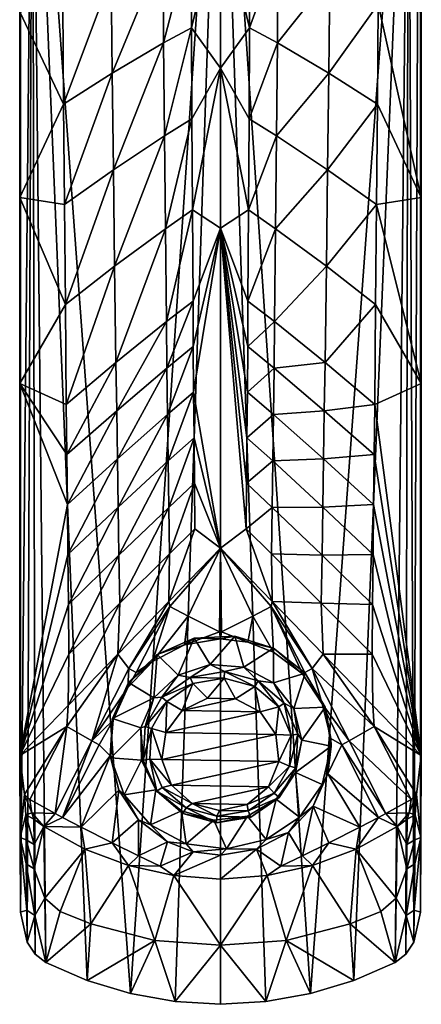
# Model space of a CAD drawing. Extents: x -35 to 135, y -204 to 0.
# Drawn here: x -23 to 23, y -204 to -93 of the extents above; entities that cross this region are included whole.
import ezdxf

# ---------------------------------------------------------------- set-up
doc = ezdxf.new("R2010")
doc.units = 0
doc.header["$MEASUREMENT"] = 0
doc.layers.add('LAYER00002', color=7, linetype='Continuous')

msp = doc.modelspace()

# ---------------------------------------------------------------- linework, layer by layer
at = {"layer": 'LAYER00002', "color": 253}
for points in [[(-22.54, -8, 11.12), (-22.65, -91.94, -1.07), (-22.6, -185.14, 4.28)], [(-22.54, -193.58, 11.12), (-22.54, -8, 11.12), (-22.6, -185.14, 4.28)], [(-21.2, -51.98, 11.23), (-22.54, -8, 11.12), (-22.54, -193.58, 11.12)], [(22.54, -8, 11.12), (21.2, -51.98, 11.23), (21.8, -196.96, 11.18)], [(22.54, -8, 11.12), (21.8, -196.96, 11.18), (22.54, -193.58, 11.12)], [(22.54, -8, 11.12), (22.54, -193.58, 11.12), (22.6, -185.14, 4.28)], [(22.65, -91.94, -1.07), (22.54, -8, 11.12), (22.6, -185.14, 4.28)], [(-21.8, -196.96, 11.18), (-21.2, -51.98, 11.23), (-22.54, -193.58, 11.12)], [(-21.8, -196.96, 11.18), (-20.9, -198.31, 11.26), (-21.2, -51.98, 11.23)], [(-10.15, -202.76, 11.93), (0, -51.98, 12.13), (-21.2, -51.98, 11.23)], [(-10.15, -202.76, 11.93), (-21.2, -51.98, 11.23), (-15.03, -201.28, 11.68)], [(-15.03, -201.28, 11.68), (-21.2, -51.98, 11.23), (-19.71, -199.24, 11.36)], [(-21.2, -51.98, 11.23), (-20.9, -198.31, 11.26), (-19.71, -199.24, 11.36)], [(-10.15, -202.76, 11.93), (-5.11, -203.67, 12.08), (0, -51.98, 12.13)], [(0, -51.98, 12.13), (-5.11, -203.67, 12.08), (0, -203.97, 12.13)], [(0, -51.98, 12.13), (10.15, -202.76, 11.93), (21.2, -51.98, 11.23)], [(5.11, -203.67, 12.08), (10.15, -202.76, 11.93), (0, -51.98, 12.13)], [(5.11, -203.67, 12.08), (0, -51.98, 12.13), (0, -203.97, 12.13)], [(21.2, -51.98, 11.23), (10.15, -202.76, 11.93), (15.03, -201.28, 11.68)], [(19.71, -199.24, 11.36), (21.2, -51.98, 11.23), (15.03, -201.28, 11.68)], [(19.71, -199.24, 11.36), (20.9, -198.31, 11.26), (21.2, -51.98, 11.23)], [(21.2, -51.98, 11.23), (20.9, -198.31, 11.26), (21.8, -196.96, 11.18)], [(0, -80.25, -10.9), (-3.28, -93.74, -10.26), (-3.32, -83.45, -10.64)], [(0, -80.25, -10.9), (0, -98.31, -10.23), (-3.28, -93.74, -10.26)], [(3.28, -93.74, -10.26), (0, -80.25, -10.9), (3.32, -83.45, -10.64)], [(0, -98.31, -10.23), (0, -80.25, -10.9), (3.28, -93.74, -10.26)], [(-6.48, -84.96, -10.16), (-3.32, -83.45, -10.64), (-6.41, -95.46, -9.8)], [(-3.28, -93.74, -10.26), (-6.41, -95.46, -9.8), (-3.32, -83.45, -10.64)], [(6.48, -84.96, -10.16), (3.28, -93.74, -10.26), (3.32, -83.45, -10.64)], [(-12.32, -88, -8.36), (-6.48, -84.96, -10.16), (-12.21, -98.89, -8.07)], [(-6.41, -95.46, -9.8), (-12.21, -98.89, -8.07), (-6.48, -84.96, -10.16)], [(6.41, -95.46, -9.8), (3.28, -93.74, -10.26), (6.48, -84.96, -10.16)], [(12.32, -88, -8.36), (6.41, -95.46, -9.8), (6.48, -84.96, -10.16)], [(-17.79, -91.09, -5.29), (-12.32, -88, -8.36), (-17.69, -102.39, -5.12)], [(-12.21, -98.89, -8.07), (-17.69, -102.39, -5.12), (-12.32, -88, -8.36)], [(12.21, -98.89, -8.07), (6.41, -95.46, -9.8), (12.32, -88, -8.36)], [(17.79, -91.09, -5.29), (12.21, -98.89, -8.07), (12.32, -88, -8.36)], [(-17.69, -102.39, -5.12), (-22.65, -91.94, -1.07), (-17.79, -91.09, -5.29)], [(12.21, -98.89, -8.07), (17.79, -91.09, -5.29), (17.69, -102.39, -5.12)], [(17.79, -91.09, -5.29), (22.65, -112.92, -1.07), (17.69, -102.39, -5.12)], [(22.65, -91.94, -1.07), (22.65, -112.92, -1.07), (17.79, -91.09, -5.29)], [(-22.65, -91.94, -1.07), (-22.65, -112.92, -1.07), (-22.6, -185.14, 4.28)], [(-22.65, -91.94, -1.07), (-17.69, -102.39, -5.12), (-22.65, -112.92, -1.07)], [(22.6, -185.14, 4.28), (22.65, -112.92, -1.07), (22.65, -91.94, -1.07)], [(-3.28, -93.74, -10.26), (-6.32, -105.95, -9.44), (-6.41, -95.46, -9.8)], [(-3.28, -93.74, -10.26), (-3.23, -104.02, -9.89), (-6.32, -105.95, -9.44)], [(-3.28, -93.74, -10.26), (0, -98.31, -10.23), (-3.23, -104.02, -9.89)], [(0, -98.31, -10.23), (3.28, -93.74, -10.26), (3.23, -104.02, -9.89)], [(6.41, -95.46, -9.8), (3.23, -104.02, -9.89), (3.28, -93.74, -10.26)], [(-12.21, -98.89, -8.07), (-6.41, -95.46, -9.8), (-12.08, -109.78, -7.78)], [(-6.32, -105.95, -9.44), (-12.08, -109.78, -7.78), (-6.41, -95.46, -9.8)], [(6.32, -105.95, -9.44), (3.23, -104.02, -9.89), (6.41, -95.46, -9.8)], [(12.21, -98.89, -8.07), (6.32, -105.95, -9.44), (6.41, -95.46, -9.8)], [(-17.69, -102.39, -5.12), (-12.21, -98.89, -8.07), (-17.6, -113.69, -4.95)], [(-12.08, -109.78, -7.78), (-17.6, -113.69, -4.95), (-12.21, -98.89, -8.07)], [(-3.23, -104.02, -9.89), (0, -98.31, -10.23), (-3.17, -114.31, -9.52)], [(-3.17, -114.31, -9.52), (0, -98.31, -10.23), (0, -116.38, -9.56)], [(0, -98.31, -10.23), (3.23, -104.02, -9.89), (3.17, -114.31, -9.52)], [(0, -98.31, -10.23), (3.17, -114.31, -9.52), (0, -116.38, -9.56)], [(12.08, -109.78, -7.78), (6.32, -105.95, -9.44), (12.21, -98.89, -8.07)], [(17.69, -102.39, -5.12), (12.08, -109.78, -7.78), (12.21, -98.89, -8.07)], [(-17.6, -113.69, -4.95), (-22.65, -112.92, -1.07), (-17.69, -102.39, -5.12)], [(12.08, -109.78, -7.78), (17.69, -102.39, -5.12), (17.6, -113.69, -4.95)], [(17.69, -102.39, -5.12), (22.65, -112.92, -1.07), (17.6, -113.69, -4.95)], [(-6.32, -105.95, -9.44), (-3.23, -104.02, -9.89), (-6.22, -116.44, -9.08)], [(-3.23, -104.02, -9.89), (-3.17, -114.31, -9.52), (-6.22, -116.44, -9.08)], [(6.32, -105.95, -9.44), (3.17, -114.31, -9.52), (3.23, -104.02, -9.89)], [(-12.08, -109.78, -7.78), (-6.32, -105.95, -9.44), (-11.95, -120.66, -7.48)], [(-11.95, -120.66, -7.48), (-6.32, -105.95, -9.44), (-6.22, -116.44, -9.08)], [(6.22, -116.44, -9.08), (3.17, -114.31, -9.52), (6.32, -105.95, -9.44)], [(12.08, -109.78, -7.78), (6.22, -116.44, -9.08), (6.32, -105.95, -9.44)], [(-12.08, -109.78, -7.78), (-17.49, -124.98, -4.78), (-17.6, -113.69, -4.95)], [(-11.95, -120.66, -7.48), (-17.49, -124.98, -4.78), (-12.08, -109.78, -7.78)], [(11.95, -120.66, -7.48), (6.22, -116.44, -9.08), (12.08, -109.78, -7.78)], [(17.6, -113.69, -4.95), (11.95, -120.66, -7.48), (12.08, -109.78, -7.78)], [(-22.6, -185.14, 4.28), (-22.65, -112.92, -1.07), (-22.65, -133.91, -1.07)], [(-22.65, -133.91, -1.07), (-22.65, -112.92, -1.07), (-17.49, -124.98, -4.78)], [(-17.49, -124.98, -4.78), (-22.65, -112.92, -1.07), (-17.6, -113.69, -4.95)], [(22.65, -133.91, -1.07), (17.6, -113.69, -4.95), (22.65, -112.92, -1.07)], [(22.65, -133.91, -1.07), (22.65, -112.92, -1.07), (22.6, -185.14, 4.28)], [(-6.22, -116.44, -9.08), (-3.17, -114.31, -9.52), (-6.1, -126.92, -8.72)], [(-3.17, -114.31, -9.52), (-3.1, -124.59, -9.15), (-6.1, -126.92, -8.72)], [(-3.17, -114.31, -9.52), (0, -116.38, -9.56), (-3.1, -124.59, -9.15)], [(3.17, -114.31, -9.52), (3.1, -124.59, -9.15), (0, -116.38, -9.56)], [(6.22, -116.44, -9.08), (3.1, -124.59, -9.15), (3.17, -114.31, -9.52)], [(11.95, -120.66, -7.48), (17.6, -113.69, -4.95), (17.49, -124.98, -4.78)], [(17.6, -113.69, -4.95), (22.65, -133.91, -1.07), (17.49, -124.98, -4.78)], [(-11.95, -120.66, -7.48), (-6.22, -116.44, -9.08), (-11.79, -131.54, -7.18)], [(-6.1, -126.92, -8.72), (-11.79, -131.54, -7.18), (-6.22, -116.44, -9.08)], [(0, -116.38, -9.56), (-3.07, -129.74, -8.96), (-3.1, -124.59, -9.15)], [(-3.03, -134.88, -8.77), (-3.07, -129.74, -8.96), (0, -116.38, -9.56)], [(0, -152.5, -8.23), (-3.03, -134.88, -8.77), (0, -116.38, -9.56)], [(3.07, -129.74, -8.96), (0, -116.38, -9.56), (3.1, -124.59, -9.15)], [(3.07, -129.74, -8.96), (3.03, -134.88, -8.77), (0, -116.38, -9.56)], [(2.89, -150.29, -8.21), (0, -152.5, -8.23), (0, -116.38, -9.56)], [(2.94, -145.16, -8.4), (2.89, -150.29, -8.21), (0, -116.38, -9.56)], [(2.94, -145.16, -8.4), (0, -116.38, -9.56), (2.98, -140.02, -8.59)], [(3.03, -134.88, -8.77), (2.98, -140.02, -8.59), (0, -116.38, -9.56)], [(6.1, -126.92, -8.72), (3.1, -124.59, -9.15), (6.22, -116.44, -9.08)], [(11.95, -120.66, -7.48), (6.1, -126.92, -8.72), (6.22, -116.44, -9.08)], [(-17.39, -136.27, -4.6), (-17.49, -124.98, -4.78), (-11.95, -120.66, -7.48)], [(-17.39, -136.27, -4.6), (-11.95, -120.66, -7.48), (-11.79, -131.54, -7.18)], [(11.79, -131.54, -7.18), (6.1, -126.92, -8.72), (11.95, -120.66, -7.48)], [(17.49, -124.98, -4.78), (11.79, -131.54, -7.18), (11.95, -120.66, -7.48)], [(-22.65, -133.91, -1.07), (-17.49, -124.98, -4.78), (-17.39, -136.27, -4.6)], [(-3.1, -124.59, -9.15), (-6.04, -132.16, -8.54), (-6.1, -126.92, -8.72)], [(-3.1, -124.59, -9.15), (-3.07, -129.74, -8.96), (-6.04, -132.16, -8.54)], [(6.1, -126.92, -8.72), (3.07, -129.74, -8.96), (3.1, -124.59, -9.15)], [(17.39, -136.27, -4.6), (11.79, -131.54, -7.18), (17.49, -124.98, -4.78)], [(22.65, -133.91, -1.07), (17.39, -136.27, -4.6), (17.49, -124.98, -4.78)], [(-11.79, -131.54, -7.18), (-6.1, -126.92, -8.72), (-11.71, -136.98, -7.04)], [(-6.1, -126.92, -8.72), (-6.04, -132.16, -8.54), (-11.71, -136.98, -7.04)], [(3.07, -129.74, -8.96), (6.1, -126.92, -8.72), (6.04, -132.16, -8.54)], [(11.79, -131.54, -7.18), (6.04, -132.16, -8.54), (6.1, -126.92, -8.72)], [(-3.07, -129.74, -8.96), (-5.97, -137.4, -8.36), (-6.04, -132.16, -8.54)], [(-5.97, -137.4, -8.36), (-3.07, -129.74, -8.96), (-3.03, -134.88, -8.77)], [(6.04, -132.16, -8.54), (3.03, -134.88, -8.77), (3.07, -129.74, -8.96)], [(-17.39, -136.27, -4.6), (-11.79, -131.54, -7.18), (-17.33, -141.91, -4.52)], [(-17.33, -141.91, -4.52), (-11.79, -131.54, -7.18), (-11.71, -136.98, -7.04)], [(-6.04, -132.16, -8.54), (-11.63, -142.41, -6.89), (-11.71, -136.98, -7.04)], [(-11.63, -142.41, -6.89), (-6.04, -132.16, -8.54), (-5.97, -137.4, -8.36)], [(6.04, -132.16, -8.54), (5.97, -137.4, -8.36), (3.03, -134.88, -8.77)], [(11.71, -136.98, -7.04), (5.97, -137.4, -8.36), (6.04, -132.16, -8.54)], [(6.04, -132.16, -8.54), (11.79, -131.54, -7.18), (11.71, -136.98, -7.04)], [(17.39, -136.27, -4.6), (11.71, -136.98, -7.04), (11.79, -131.54, -7.18)], [(-22.65, -175.88, -1.07), (-22.6, -185.14, 4.28), (-22.65, -133.91, -1.07)], [(-22.65, -133.91, -1.07), (-17.27, -147.55, -4.43), (-22.65, -175.88, -1.07)], [(-22.65, -133.91, -1.07), (-17.39, -136.27, -4.6), (-17.33, -141.91, -4.52)], [(-22.65, -133.91, -1.07), (-17.33, -141.91, -4.52), (-17.27, -147.55, -4.43)], [(22.65, -175.88, -1.07), (17.39, -136.27, -4.6), (22.65, -133.91, -1.07)], [(22.6, -185.14, 4.28), (22.65, -175.88, -1.07), (22.65, -133.91, -1.07)], [(-3.03, -134.88, -8.77), (-5.9, -142.64, -8.18), (-5.97, -137.4, -8.36)], [(-2.98, -140.02, -8.59), (-5.9, -142.64, -8.18), (-3.03, -134.88, -8.77)], [(0, -152.5, -8.23), (-2.98, -140.02, -8.59), (-3.03, -134.88, -8.77)], [(5.97, -137.4, -8.36), (2.98, -140.02, -8.59), (3.03, -134.88, -8.77)], [(11.71, -136.98, -7.04), (17.39, -136.27, -4.6), (17.33, -141.91, -4.52)], [(22.65, -175.88, -1.07), (17.33, -141.91, -4.52), (17.39, -136.27, -4.6)], [(-17.33, -141.91, -4.52), (-11.71, -136.98, -7.04), (-17.27, -147.55, -4.43)], [(-11.71, -136.98, -7.04), (-11.63, -142.41, -6.89), (-17.27, -147.55, -4.43)], [(-5.97, -137.4, -8.36), (-11.54, -147.85, -6.74), (-11.63, -142.41, -6.89)], [(-5.9, -142.64, -8.18), (-11.54, -147.85, -6.74), (-5.97, -137.4, -8.36)], [(5.97, -137.4, -8.36), (5.9, -142.64, -8.18), (2.98, -140.02, -8.59)], [(11.63, -142.41, -6.89), (5.9, -142.64, -8.18), (5.97, -137.4, -8.36)], [(11.71, -136.98, -7.04), (11.63, -142.41, -6.89), (5.97, -137.4, -8.36)], [(17.33, -141.91, -4.52), (11.63, -142.41, -6.89), (11.71, -136.98, -7.04)], [(-2.98, -140.02, -8.59), (-5.83, -147.88, -8), (-5.9, -142.64, -8.18)], [(-5.83, -147.88, -8), (-2.98, -140.02, -8.59), (-2.94, -145.16, -8.4)], [(0, -152.5, -8.23), (-2.94, -145.16, -8.4), (-2.98, -140.02, -8.59)], [(5.9, -142.64, -8.18), (2.94, -145.16, -8.4), (2.98, -140.02, -8.59)], [(11.63, -142.41, -6.89), (17.33, -141.91, -4.52), (17.27, -147.55, -4.43)], [(22.65, -175.88, -1.07), (17.27, -147.55, -4.43), (17.33, -141.91, -4.52)], [(-11.63, -142.41, -6.89), (-17.22, -153.19, -4.34), (-17.27, -147.55, -4.43)], [(-11.54, -147.85, -6.74), (-17.22, -153.19, -4.34), (-11.63, -142.41, -6.89)], [(-5.9, -142.64, -8.18), (-11.45, -153.28, -6.59), (-11.54, -147.85, -6.74)], [(-11.45, -153.28, -6.59), (-5.9, -142.64, -8.18), (-5.83, -147.88, -8)], [(5.9, -142.64, -8.18), (5.83, -147.88, -8), (2.94, -145.16, -8.4)], [(11.54, -147.85, -6.74), (5.83, -147.88, -8), (5.9, -142.64, -8.18)], [(11.63, -142.41, -6.89), (11.54, -147.85, -6.74), (5.9, -142.64, -8.18)], [(17.27, -147.55, -4.43), (11.54, -147.85, -6.74), (11.63, -142.41, -6.89)], [(-2.94, -145.16, -8.4), (-5.75, -153.12, -7.82), (-5.83, -147.88, -8)], [(-5.75, -153.12, -7.82), (-2.94, -145.16, -8.4), (-2.89, -150.29, -8.21)], [(0, -152.5, -8.23), (-2.89, -150.29, -8.21), (-2.94, -145.16, -8.4)], [(5.83, -147.88, -8), (2.89, -150.29, -8.21), (2.94, -145.16, -8.4)], [(-17.22, -153.19, -4.34), (-22.65, -175.88, -1.07), (-17.27, -147.55, -4.43)], [(11.54, -147.85, -6.74), (17.27, -147.55, -4.43), (17.22, -153.19, -4.34)], [(22.65, -175.88, -1.07), (17.22, -153.19, -4.34), (17.27, -147.55, -4.43)], [(-11.54, -147.85, -6.74), (-17.16, -158.83, -4.25), (-17.22, -153.19, -4.34)], [(-17.16, -158.83, -4.25), (-11.54, -147.85, -6.74), (-11.45, -153.28, -6.59)], [(-5.83, -147.88, -8), (-11.36, -158.71, -6.44), (-11.45, -153.28, -6.59)], [(-5.83, -147.88, -8), (-5.75, -153.12, -7.82), (-11.36, -158.71, -6.44)], [(5.83, -147.88, -8), (5.75, -153.12, -7.82), (2.89, -150.29, -8.21)], [(11.45, -153.28, -6.59), (5.75, -153.12, -7.82), (5.83, -147.88, -8)], [(11.54, -147.85, -6.74), (11.45, -153.28, -6.59), (5.83, -147.88, -8)], [(17.22, -153.19, -4.34), (11.45, -153.28, -6.59), (11.54, -147.85, -6.74)], [(0, -152.5, -8.23), (-5.83, -158.52, -7.61), (-2.89, -150.29, -8.21)], [(-2.89, -150.29, -8.21), (-5.83, -158.52, -7.61), (-5.75, -153.12, -7.82)], [(5.83, -158.52, -7.61), (0, -152.5, -8.23), (2.89, -150.29, -8.21)], [(5.75, -153.12, -7.82), (5.83, -158.52, -7.61), (2.89, -150.29, -8.21)], [(-17.16, -158.83, -4.25), (-22.65, -175.88, -1.07), (-17.22, -153.19, -4.34)], [(-11.45, -153.28, -6.59), (-17.1, -164.46, -4.17), (-17.16, -158.83, -4.25)], [(-11.45, -153.28, -6.59), (-11.36, -158.71, -6.44), (-17.1, -164.46, -4.17)], [(-5.75, -153.12, -7.82), (-11.56, -164.44, -6.2), (-11.36, -158.71, -6.44)], [(-5.83, -158.52, -7.61), (-11.56, -164.44, -6.2), (-5.75, -153.12, -7.82)], [(-5.83, -158.52, -7.61), (0, -152.5, -8.23), (-5.73, -159.08, -7.6)], [(-5.73, -159.08, -7.6), (0, -152.5, -8.23), (-3.63, -160.17, -7.68)], [(-3.63, -160.17, -7.68), (0, -152.5, -8.23), (-0.1, -161.92, -7.52)], [(0, -152.5, -8.23), (0, -162.71, -7.43), (-0.1, -161.92, -7.52)], [(0, -152.5, -8.23), (5.83, -158.52, -7.61), (5.73, -159.08, -7.6)], [(0, -152.5, -8.23), (5.73, -159.08, -7.6), (3.63, -160.17, -7.68)], [(0, -152.5, -8.23), (3.63, -160.17, -7.68), (0.1, -161.92, -7.52)], [(0, -152.5, -8.23), (0.1, -161.92, -7.52), (0, -162.71, -7.43)], [(11.36, -158.71, -6.44), (5.83, -158.52, -7.61), (5.75, -153.12, -7.82)], [(11.45, -153.28, -6.59), (11.36, -158.71, -6.44), (5.75, -153.12, -7.82)], [(17.16, -158.83, -4.25), (11.36, -158.71, -6.44), (11.45, -153.28, -6.59)], [(11.45, -153.28, -6.59), (17.22, -153.19, -4.34), (17.16, -158.83, -4.25)], [(22.65, -175.88, -1.07), (17.16, -158.83, -4.25), (17.22, -153.19, -4.34)], [(-17.1, -164.46, -4.17), (-22.65, -175.88, -1.07), (-17.16, -158.83, -4.25)], [(-11.56, -164.44, -6.2), (-17.18, -170.23, -4.02), (-11.36, -158.71, -6.44)], [(-11.36, -158.71, -6.44), (-17.18, -170.23, -4.02), (-17.1, -164.46, -4.17)], [(-11.56, -164.44, -6.2), (-5.83, -158.52, -7.61), (-10.34, -166.08, -6.4)], [(-10.34, -166.08, -6.4), (-5.83, -158.52, -7.61), (-5.73, -159.08, -7.6)], [(5.73, -159.08, -7.6), (5.83, -158.52, -7.61), (10.34, -166.08, -6.4)], [(5.83, -158.52, -7.61), (11.56, -164.44, -6.2), (10.34, -166.08, -6.4)], [(11.56, -164.44, -6.2), (5.83, -158.52, -7.61), (11.36, -158.71, -6.44)], [(17.1, -164.46, -4.17), (11.56, -164.44, -6.2), (11.36, -158.71, -6.44)], [(17.16, -158.83, -4.25), (17.1, -164.46, -4.17), (11.36, -158.71, -6.44)], [(22.65, -175.88, -1.07), (17.1, -164.46, -4.17), (17.16, -158.83, -4.25)], [(-5.73, -159.08, -7.6), (-9.52, -166.53, -6.51), (-10.34, -166.08, -6.4)], [(-9.52, -166.53, -6.51), (-5.73, -159.08, -7.6), (-7.67, -165.29, -6.89)], [(-7.67, -165.29, -6.89), (-5.73, -159.08, -7.6), (-3.63, -160.17, -7.68)], [(5.99, -164.22, -7.15), (3.63, -160.17, -7.68), (5.73, -159.08, -7.6)], [(9.52, -166.53, -6.51), (5.73, -159.08, -7.6), (10.34, -166.08, -6.4)], [(5.73, -159.08, -7.6), (9.52, -166.53, -6.51), (9.23, -166.68, -6.54)], [(5.99, -164.22, -7.15), (5.73, -159.08, -7.6), (9.23, -166.68, -6.54)], [(-7.67, -165.29, -6.89), (-3.63, -160.17, -7.68), (-4.06, -163.38, -7.34)], [(-4.06, -163.38, -7.34), (-3.63, -160.17, -7.68), (-0.1, -161.92, -7.52)], [(3.63, -160.17, -7.68), (3.09, -163.1, -7.38), (0.1, -161.92, -7.52)], [(5.99, -164.22, -7.15), (3.09, -163.1, -7.38), (3.63, -160.17, -7.68)], [(-4.06, -163.38, -7.34), (-0.1, -161.92, -7.52), (0, -162.71, -7.43)], [(3.09, -163.1, -7.38), (0, -162.71, -7.43), (0.1, -161.92, -7.52)], [(-7.15, -164.48, -5.38), (-2.96, -162.66, -5.88), (-4.77, -166.83, -4.75)], [(-4.06, -163.38, -7.34), (-2.96, -162.66, -5.88), (-7.15, -164.48, -5.38)], [(-4.77, -166.83, -4.75), (-2.96, -162.66, -5.88), (-1.17, -165.61, -5.08)], [(0, -162.71, -7.43), (-2.96, -162.66, -5.88), (-4.06, -163.38, -7.34)], [(1.63, -162.42, -5.94), (-2.96, -162.66, -5.88), (0, -162.71, -7.43)], [(-1.17, -165.61, -5.08), (-2.96, -162.66, -5.88), (1.63, -162.42, -5.94)], [(-1.17, -165.61, -5.08), (1.63, -162.42, -5.94), (2.62, -165.91, -5)], [(1.63, -162.42, -5.94), (0, -162.71, -7.43), (3.09, -163.1, -7.38)], [(2.62, -165.91, -5), (1.63, -162.42, -5.94), (5.99, -163.79, -5.57)], [(1.63, -162.42, -5.94), (3.09, -163.1, -7.38), (5.99, -163.79, -5.57)], [(3.09, -163.1, -7.38), (5.99, -164.22, -7.15), (5.99, -163.79, -5.57)], [(-17.18, -170.23, -4.02), (-22.65, -175.88, -1.07), (-17.1, -164.46, -4.17)], [(-11.56, -164.44, -6.2), (-14.5, -174.25, -4.53), (-17.34, -172.63, -3.84)], [(-11.56, -164.44, -6.2), (-17.34, -172.63, -3.84), (-17.18, -170.23, -4.02)], [(-11.56, -164.44, -6.2), (-10.34, -166.08, -6.4), (-14.5, -174.25, -4.53)], [(-7.67, -165.29, -6.89), (-4.06, -163.38, -7.34), (-7.15, -164.48, -5.38)], [(5.97, -167.67, -4.53), (2.62, -165.91, -5), (5.99, -163.79, -5.57)], [(9.55, -166.6, -4.82), (5.97, -167.67, -4.53), (5.99, -163.79, -5.57)], [(9.55, -166.6, -4.82), (5.99, -163.79, -5.57), (9.23, -166.68, -6.54)], [(9.23, -166.68, -6.54), (5.99, -163.79, -5.57), (5.99, -164.22, -7.15)], [(17.34, -172.63, -3.84), (10.34, -166.08, -6.4), (11.56, -164.44, -6.2)], [(17.18, -170.23, -4.02), (17.34, -172.63, -3.84), (11.56, -164.44, -6.2)], [(17.18, -170.23, -4.02), (11.56, -164.44, -6.2), (17.1, -164.46, -4.17)], [(17.18, -170.23, -4.02), (17.1, -164.46, -4.17), (22.65, -175.88, -1.07)], [(-10.46, -168.22, -6.17), (-7.67, -165.29, -6.89), (-10.37, -167.64, -4.53)], [(-10.46, -168.22, -6.17), (-9.52, -166.53, -6.51), (-7.67, -165.29, -6.89)], [(-7.15, -164.48, -5.38), (-7.53, -169.36, -4.07), (-10.37, -167.64, -4.53)], [(-7.67, -165.29, -6.89), (-7.15, -164.48, -5.38), (-10.37, -167.64, -4.53)], [(-7.15, -164.48, -5.38), (-4.77, -166.83, -4.75), (-7.53, -169.36, -4.07)], [(-10.46, -168.22, -6.17), (-14.5, -174.25, -4.53), (-10.34, -166.08, -6.4)], [(-10.46, -168.22, -6.17), (-10.34, -166.08, -6.4), (-9.52, -166.53, -6.51)], [(-4.77, -166.83, -4.75), (-1.17, -165.61, -5.08), (-3.43, -167.08, -6.96)], [(-1.17, -165.61, -5.08), (0.45, -166.42, -7.14), (-3.43, -167.08, -6.96)], [(-3.43, -167.08, -6.96), (0.45, -166.42, -7.14), (0.41, -167.16, -6.94)], [(-1.17, -165.61, -5.08), (2.62, -165.91, -5), (0.45, -166.42, -7.14)], [(0.45, -166.42, -7.14), (3.87, -168.11, -6.69), (0.41, -167.16, -6.94)], [(2.62, -165.91, -5), (4.24, -167.46, -6.86), (0.45, -166.42, -7.14)], [(0.45, -166.42, -7.14), (4.24, -167.46, -6.86), (3.87, -168.11, -6.69)], [(2.62, -165.91, -5), (5.97, -167.67, -4.53), (4.24, -167.46, -6.86)], [(9.55, -166.6, -4.82), (8.28, -170.6, -3.74), (5.97, -167.67, -4.53)], [(9.55, -166.6, -4.82), (11.82, -170.45, -3.78), (8.28, -170.6, -3.74)], [(11.46, -170.05, -5.78), (9.23, -166.68, -6.54), (9.52, -166.53, -6.51)], [(11.46, -170.05, -5.78), (9.55, -166.6, -4.82), (9.23, -166.68, -6.54)], [(10.34, -166.08, -6.4), (11.46, -170.05, -5.78), (9.52, -166.53, -6.51)], [(11.46, -170.05, -5.78), (11.82, -170.45, -3.78), (9.55, -166.6, -4.82)], [(14.5, -174.25, -4.53), (10.34, -166.08, -6.4), (17.34, -172.63, -3.84)], [(14.5, -174.25, -4.53), (11.46, -170.05, -5.78), (10.34, -166.08, -6.4)], [(-10.37, -167.64, -4.53), (-12.19, -171.72, -3.44), (-12.11, -171.91, -5.4)], [(-7.53, -169.36, -4.07), (-12.19, -171.72, -3.44), (-10.37, -167.64, -4.53)], [(-10.46, -168.22, -6.17), (-10.37, -167.64, -4.53), (-12.11, -171.91, -5.4)], [(-7.53, -169.36, -4.07), (-4.77, -166.83, -4.75), (-6.63, -169.29, -6.37)], [(-4.77, -166.83, -4.75), (-3.43, -167.08, -6.96), (-6.63, -169.29, -6.37)], [(-6.63, -169.29, -6.37), (-3.43, -167.08, -6.96), (-3.13, -167.76, -6.78)], [(-6.63, -169.29, -6.37), (-3.13, -167.76, -6.78), (-6.05, -169.78, -6.23)], [(-3.13, -167.76, -6.78), (-4.32, -170.81, -8.86), (-6.05, -169.78, -6.23)], [(-3.13, -167.76, -6.78), (-1.48, -169.43, -9.23), (-4.32, -170.81, -8.86)], [(-3.43, -167.08, -6.96), (0.41, -167.16, -6.94), (-3.13, -167.76, -6.78)], [(0.41, -167.16, -6.94), (-1.48, -169.43, -9.23), (-3.13, -167.76, -6.78)], [(0.41, -167.16, -6.94), (1.7, -169.48, -9.22), (-1.48, -169.43, -9.23)], [(3.87, -168.11, -6.69), (1.7, -169.48, -9.22), (0.41, -167.16, -6.94)], [(4.24, -167.46, -6.86), (6.57, -170.41, -6.07), (3.87, -168.11, -6.69)], [(5.97, -167.67, -4.53), (7.19, -169.98, -6.18), (4.24, -167.46, -6.86)], [(4.24, -167.46, -6.86), (7.19, -169.98, -6.18), (6.57, -170.41, -6.07)], [(5.97, -167.67, -4.53), (8.28, -170.6, -3.74), (7.19, -169.98, -6.18)], [(-12.11, -171.91, -5.4), (-14.5, -174.25, -4.53), (-10.46, -168.22, -6.17)], [(3.87, -168.11, -6.69), (4.49, -170.95, -8.82), (1.7, -169.48, -9.22)], [(6.57, -170.41, -6.07), (4.49, -170.95, -8.82), (3.87, -168.11, -6.69)], [(-9, -172.75, -3.16), (-12.19, -171.72, -3.44), (-7.53, -169.36, -4.07)], [(-9, -172.75, -3.16), (-7.53, -169.36, -4.07), (-8.51, -172.63, -5.47)], [(-7.53, -169.36, -4.07), (-6.63, -169.29, -6.37), (-8.51, -172.63, -5.47)], [(-8.51, -172.63, -5.47), (-6.63, -169.29, -6.37), (-6.05, -169.78, -6.23)], [(-8.51, -172.63, -5.47), (-6.05, -169.78, -6.23), (-7.78, -172.83, -5.41)], [(-6.05, -169.78, -6.23), (-6.17, -173.31, -8.19), (-7.78, -172.83, -5.41)], [(-6.05, -169.78, -6.23), (-4.32, -170.81, -8.86), (-6.17, -173.31, -8.19)], [(1.7, -169.48, -9.22), (-4.32, -170.81, -8.86), (-1.48, -169.43, -9.23)], [(1.7, -169.48, -9.22), (4.49, -170.95, -8.82), (-4.32, -170.81, -8.86)], [(7.19, -169.98, -6.18), (7.96, -173.61, -5.2), (6.57, -170.41, -6.07)], [(8.28, -170.6, -3.74), (8.71, -173.48, -5.24), (7.19, -169.98, -6.18)], [(7.19, -169.98, -6.18), (8.71, -173.48, -5.24), (7.96, -173.61, -5.2)], [(-22.65, -175.88, -1.07), (-17.18, -170.23, -4.02), (-17.34, -172.63, -3.84)], [(4.49, -170.95, -8.82), (-6.17, -173.31, -8.19), (-4.32, -170.81, -8.86)], [(6.25, -173.51, -8.13), (-6.17, -173.31, -8.19), (4.49, -170.95, -8.82)], [(6.57, -170.41, -6.07), (6.25, -173.51, -8.13), (4.49, -170.95, -8.82)], [(7.96, -173.61, -5.2), (6.25, -173.51, -8.13), (6.57, -170.41, -6.07)], [(8.28, -170.6, -3.74), (11.82, -170.45, -3.78), (9.16, -174.17, -2.77)], [(8.28, -170.6, -3.74), (9.16, -174.17, -2.77), (8.71, -173.48, -5.24)], [(9.16, -174.17, -2.77), (11.82, -170.45, -3.78), (12.49, -174.84, -2.59)], [(13.67, -174.7, -4.63), (11.46, -170.05, -5.78), (14.5, -174.25, -4.53)], [(13.67, -174.7, -4.63), (12.46, -173.96, -4.99), (11.46, -170.05, -5.78)], [(11.46, -170.05, -5.78), (12.46, -173.96, -4.99), (11.82, -170.45, -3.78)], [(11.82, -170.45, -3.78), (12.46, -173.96, -4.99), (12.49, -174.84, -2.59)], [(17.18, -170.23, -4.02), (22.65, -175.88, -1.07), (17.34, -172.63, -3.84)], [(-12.11, -171.91, -5.4), (-13.67, -174.7, -4.63), (-14.5, -174.25, -4.53)], [(-12.11, -171.91, -5.4), (-12.46, -175.93, -4.58), (-13.67, -174.7, -4.63)], [(-12.19, -171.72, -3.44), (-12.46, -175.93, -4.58), (-12.11, -171.91, -5.4)], [(-12.37, -176.15, -2.24), (-12.46, -175.93, -4.58), (-12.19, -171.72, -3.44)], [(-9, -172.75, -3.16), (-12.37, -176.15, -2.24), (-12.19, -171.72, -3.44)], [(-22.65, -175.88, -1.07), (-17.34, -172.63, -3.84), (-22.11, -180.29, -1.07)], [(-17.34, -172.63, -3.84), (-21.52, -180.87, -1.21), (-22.11, -180.29, -1.07)], [(-21.52, -180.87, -1.21), (-17.34, -172.63, -3.84), (-18.65, -182.45, -1.67)], [(-14.5, -174.25, -4.53), (-18.65, -182.45, -1.67), (-17.34, -172.63, -3.84)], [(-8.91, -176.43, -2.17), (-12.37, -176.15, -2.24), (-9, -172.75, -3.16)], [(-9, -172.75, -3.16), (-8.51, -172.63, -5.47), (-8.71, -176.43, -4.44)], [(-8.91, -176.43, -2.17), (-9, -172.75, -3.16), (-8.71, -176.43, -4.44)], [(-8.71, -176.43, -4.44), (-8.51, -172.63, -5.47), (-7.78, -172.83, -5.41)], [(-8.71, -176.43, -4.44), (-7.78, -172.83, -5.41), (-7.96, -176.3, -4.48)], [(-7.78, -172.83, -5.41), (-6.61, -176.35, -7.37), (-7.96, -176.3, -4.48)], [(-7.78, -172.83, -5.41), (-6.17, -173.31, -8.19), (-6.61, -176.35, -7.37)], [(6.25, -173.51, -8.13), (-6.61, -176.35, -7.37), (-6.17, -173.31, -8.19)], [(21.52, -180.87, -1.21), (14.5, -174.25, -4.53), (17.34, -172.63, -3.84)], [(22.11, -180.29, -1.07), (17.34, -172.63, -3.84), (22.65, -175.88, -1.07)], [(22.11, -180.29, -1.07), (21.52, -180.87, -1.21), (17.34, -172.63, -3.84)], [(-14.5, -174.25, -4.53), (-17.82, -182.88, -1.72), (-18.65, -182.45, -1.67)], [(-13.67, -174.7, -4.63), (-17.82, -182.88, -1.72), (-14.5, -174.25, -4.53)], [(6.58, -176.56, -7.31), (-6.61, -176.35, -7.37), (6.25, -173.51, -8.13)], [(7.96, -173.61, -5.2), (6.58, -176.56, -7.31), (6.25, -173.51, -8.13)], [(7.78, -177.08, -4.27), (6.58, -176.56, -7.31), (7.96, -173.61, -5.2)], [(8.71, -173.48, -5.24), (7.78, -177.08, -4.27), (7.96, -173.61, -5.2)], [(8.71, -173.48, -5.24), (8.51, -177.28, -4.21), (7.78, -177.08, -4.27)], [(9.16, -174.17, -2.77), (12.49, -174.84, -2.59), (8.45, -177.79, -1.8)], [(9.16, -174.17, -2.77), (8.45, -177.79, -1.8), (8.51, -177.28, -4.21)], [(9.16, -174.17, -2.77), (8.51, -177.28, -4.21), (8.71, -173.48, -5.24)], [(12.11, -177.96, -4.12), (12.46, -173.96, -4.99), (13.67, -174.7, -4.63)], [(12.49, -174.84, -2.59), (12.46, -173.96, -4.99), (12.11, -177.96, -4.12)], [(18.65, -182.45, -1.67), (13.67, -174.7, -4.63), (14.5, -174.25, -4.53)], [(14.5, -174.25, -4.53), (21.52, -180.87, -1.21), (18.65, -182.45, -1.67)], [(-13.67, -174.7, -4.63), (-12.46, -175.93, -4.58), (-17.82, -182.88, -1.72)], [(8.45, -177.79, -1.8), (12.49, -174.84, -2.59), (11.48, -179.17, -1.43)], [(12.49, -174.84, -2.59), (12.11, -177.96, -4.12), (11.48, -179.17, -1.43)], [(17.82, -182.88, -1.72), (12.11, -177.96, -4.12), (13.67, -174.7, -4.63)], [(18.65, -182.45, -1.67), (17.82, -182.88, -1.72), (13.67, -174.7, -4.63)], [(-22.65, -175.88, -1.07), (-22.11, -180.29, -1.07), (-22.6, -185.14, 4.28)], [(-12.46, -175.93, -4.58), (-15.72, -183.97, -1.77), (-17.82, -182.88, -1.72)], [(-12.46, -175.93, -4.58), (-11.46, -179.8, -3.67), (-15.72, -183.97, -1.77)], [(-12.37, -176.15, -2.24), (-11.46, -179.8, -3.67), (-12.46, -175.93, -4.58)], [(-10.87, -180.34, -1.11), (-11.46, -179.8, -3.67), (-12.37, -176.15, -2.24)], [(-8.91, -176.43, -2.17), (-10.87, -180.34, -1.11), (-12.37, -176.15, -2.24)], [(-7.28, -179.75, -1.27), (-10.87, -180.34, -1.11), (-8.91, -176.43, -2.17)], [(-7.28, -179.75, -1.27), (-8.91, -176.43, -2.17), (-7.19, -179.93, -3.5)], [(-8.91, -176.43, -2.17), (-8.71, -176.43, -4.44), (-7.19, -179.93, -3.5)], [(-7.19, -179.93, -3.5), (-8.71, -176.43, -4.44), (-7.96, -176.3, -4.48)], [(-7.19, -179.93, -3.5), (-7.96, -176.3, -4.48), (-6.57, -179.5, -3.62)], [(-7.96, -176.3, -4.48), (-5.53, -179.24, -6.59), (-6.57, -179.5, -3.62)], [(-7.96, -176.3, -4.48), (-6.61, -176.35, -7.37), (-5.53, -179.24, -6.59)], [(-5.53, -179.24, -6.59), (-6.61, -176.35, -7.37), (6.58, -176.56, -7.31)], [(-5.53, -179.24, -6.59), (6.58, -176.56, -7.31), (5.4, -179.41, -6.54)], [(7.78, -177.08, -4.27), (5.4, -179.41, -6.54), (6.58, -176.56, -7.31)], [(22.11, -180.29, -1.07), (22.65, -175.88, -1.07), (22.6, -185.14, 4.28)], [(6.05, -180.13, -3.45), (5.4, -179.41, -6.54), (7.78, -177.08, -4.27)], [(8.51, -177.28, -4.21), (6.05, -180.13, -3.45), (7.78, -177.08, -4.27)], [(8.51, -177.28, -4.21), (6.63, -180.62, -3.32), (6.05, -180.13, -3.45)], [(8.91, -182.85, -0.44), (6.29, -180.81, -0.99), (8.45, -177.79, -1.8)], [(8.45, -177.79, -1.8), (6.29, -180.81, -0.99), (6.63, -180.62, -3.32)], [(8.45, -177.79, -1.8), (6.63, -180.62, -3.32), (8.51, -177.28, -4.21)], [(8.91, -182.85, -0.44), (8.45, -177.79, -1.8), (11.48, -179.17, -1.43)], [(15.72, -183.97, -1.77), (10.46, -181.61, -3.23), (12.11, -177.96, -4.12)], [(11.48, -179.17, -1.43), (12.11, -177.96, -4.12), (10.46, -181.61, -3.23)], [(12.11, -177.96, -4.12), (17.82, -182.88, -1.72), (15.72, -183.97, -1.77)], [(-11.46, -179.8, -3.67), (-12.2, -185.74, -1.71), (-15.72, -183.97, -1.77)], [(-11.46, -179.8, -3.67), (-9.23, -183.16, -2.87), (-12.2, -185.74, -1.71)], [(-10.87, -180.34, -1.11), (-9.23, -183.16, -2.87), (-11.46, -179.8, -3.67)], [(-7.28, -179.75, -1.27), (-7.91, -183.73, -0.2), (-10.87, -180.34, -1.11)], [(-4.39, -182.14, -0.63), (-7.91, -183.73, -0.2), (-7.28, -179.75, -1.27)], [(-4.39, -182.14, -0.63), (-7.28, -179.75, -1.27), (-4.24, -182.45, -2.82)], [(-7.28, -179.75, -1.27), (-7.19, -179.93, -3.5), (-4.24, -182.45, -2.82)], [(-3.87, -181.8, -3), (-7.19, -179.93, -3.5), (-6.57, -179.5, -3.62)], [(-3.87, -181.8, -3), (-4.24, -182.45, -2.82), (-7.19, -179.93, -3.5)], [(-6.57, -179.5, -3.62), (-5.53, -179.24, -6.59), (-3.18, -181.31, -6.03)], [(-3.87, -181.8, -3), (-6.57, -179.5, -3.62), (-3.18, -181.31, -6.03)], [(-5.53, -179.24, -6.59), (5.4, -179.41, -6.54), (-3.18, -181.31, -6.03)], [(5.4, -179.41, -6.54), (2.99, -181.41, -6), (-3.18, -181.31, -6.03)], [(6.05, -180.13, -3.45), (2.99, -181.41, -6), (5.4, -179.41, -6.54)], [(11.48, -179.17, -1.43), (10.46, -181.61, -3.23), (8.91, -182.85, -0.44)], [(-22.6, -185.14, 4.28), (-22.11, -180.29, -1.07), (-21.95, -182.59, -0.03)], [(-21.27, -182.35, -1.07), (-22.11, -180.29, -1.07), (-21.52, -180.87, -1.21)], [(-22.11, -180.29, -1.07), (-21.27, -182.35, -1.07), (-21.95, -182.59, -0.03)], [(-18.65, -182.45, -1.67), (-21.27, -182.35, -1.07), (-21.52, -180.87, -1.21)], [(-7.91, -183.73, -0.2), (-9.23, -183.16, -2.87), (-10.87, -180.34, -1.11)], [(3.13, -182.15, -2.9), (2.99, -181.41, -6), (6.05, -180.13, -3.45)], [(6.29, -180.81, -0.99), (5.14, -185.38, 0.24), (3.03, -182.73, -0.47)], [(3.03, -182.73, -0.47), (3.43, -182.83, -2.72), (6.29, -180.81, -0.99)], [(6.63, -180.62, -3.32), (3.13, -182.15, -2.9), (6.05, -180.13, -3.45)], [(3.43, -182.83, -2.72), (3.13, -182.15, -2.9), (6.63, -180.62, -3.32)], [(6.29, -180.81, -0.99), (3.43, -182.83, -2.72), (6.63, -180.62, -3.32)], [(8.91, -182.85, -0.44), (5.14, -185.38, 0.24), (6.29, -180.81, -0.99)], [(21.52, -180.87, -1.21), (21.27, -182.35, -1.07), (18.65, -182.45, -1.67)], [(21.27, -182.35, -1.07), (22.11, -180.29, -1.07), (21.95, -182.59, -0.03)], [(22.11, -180.29, -1.07), (21.27, -182.35, -1.07), (21.52, -180.87, -1.21)], [(21.95, -182.59, -0.03), (22.11, -180.29, -1.07), (22.6, -185.14, 4.28)], [(-4.39, -182.14, -0.63), (-3.88, -185.86, 0.37), (-7.91, -183.73, -0.2)], [(-0.74, -183.2, -0.34), (-3.88, -185.86, 0.37), (-4.39, -182.14, -0.63)], [(-0.74, -183.2, -0.34), (-4.39, -182.14, -0.63), (-4.24, -182.45, -2.82)], [(-0.45, -183.49, -2.54), (-4.24, -182.45, -2.82), (-3.87, -181.8, -3)], [(-3.87, -181.8, -3), (-3.18, -181.31, -6.03), (-0.41, -182.75, -2.74)], [(-0.41, -182.75, -2.74), (-0.45, -183.49, -2.54), (-3.87, -181.8, -3)], [(-0.11, -182.1, -5.82), (-0.41, -182.75, -2.74), (-3.18, -181.31, -6.03)], [(-3.18, -181.31, -6.03), (2.99, -181.41, -6), (-0.11, -182.1, -5.82)], [(-0.11, -182.1, -5.82), (3.13, -182.15, -2.9), (-0.41, -182.75, -2.74)], [(-0.41, -182.75, -2.74), (3.13, -182.15, -2.9), (3.43, -182.83, -2.72)], [(-0.11, -182.1, -5.82), (2.99, -181.41, -6), (3.13, -182.15, -2.9)], [(9.23, -187.21, -1.55), (7.67, -184.56, -2.55), (10.46, -181.61, -3.23)], [(8.91, -182.85, -0.44), (10.46, -181.61, -3.23), (7.67, -184.56, -2.55)], [(12.2, -185.74, -1.71), (9.23, -187.21, -1.55), (10.46, -181.61, -3.23)], [(12.2, -185.74, -1.71), (10.46, -181.61, -3.23), (15.72, -183.97, -1.77)], [(-21.92, -185.4, 1.73), (-22.6, -185.14, 4.28), (-21.95, -182.59, -0.03)], [(-21.06, -183.08, -0.84), (-21.95, -182.59, -0.03), (-21.27, -182.35, -1.07)], [(-21.03, -185.92, 0.94), (-21.92, -185.4, 1.73), (-21.95, -182.59, -0.03)], [(-21.06, -183.08, -0.84), (-21.03, -185.92, 0.94), (-21.95, -182.59, -0.03)], [(-19.91, -183.9, -1.07), (-21.27, -182.35, -1.07), (-18.65, -182.45, -1.67)], [(-19.91, -183.9, -1.07), (-21.06, -183.08, -0.84), (-21.27, -182.35, -1.07)], [(-19.91, -183.9, -1.07), (-21.03, -185.92, 0.94), (-21.06, -183.08, -0.84)], [(-17.82, -182.88, -1.72), (-19.91, -183.9, -1.07), (-18.65, -182.45, -1.67)], [(-19.91, -183.9, -1.07), (-17.82, -182.88, -1.72), (-15.72, -183.97, -1.77)], [(-9.23, -183.16, -2.87), (-9.23, -187.21, -1.55), (-12.2, -185.74, -1.71)], [(-9.23, -183.16, -2.87), (-5.99, -185.63, -2.31), (-9.23, -187.21, -1.55)], [(-7.91, -183.73, -0.2), (-5.99, -185.63, -2.31), (-9.23, -183.16, -2.87)], [(-0.45, -183.49, -2.54), (-0.74, -183.2, -0.34), (-4.24, -182.45, -2.82)], [(-0.74, -183.2, -0.34), (0.68, -186.44, 0.53), (-3.88, -185.86, 0.37)], [(3.03, -182.73, -0.47), (0.68, -186.44, 0.53), (-0.74, -183.2, -0.34)], [(-0.45, -183.49, -2.54), (3.03, -182.73, -0.47), (-0.74, -183.2, -0.34)], [(-0.45, -183.49, -2.54), (3.43, -182.83, -2.72), (3.03, -182.73, -0.47)], [(-0.41, -182.75, -2.74), (3.43, -182.83, -2.72), (-0.45, -183.49, -2.54)], [(3.03, -182.73, -0.47), (5.14, -185.38, 0.24), (0.68, -186.44, 0.53)], [(8.91, -182.85, -0.44), (7.67, -184.56, -2.55), (5.14, -185.38, 0.24)], [(15.31, -186.45, -1.07), (15.72, -183.97, -1.77), (17.82, -182.88, -1.72)], [(19.91, -183.9, -1.07), (15.31, -186.45, -1.07), (17.82, -182.88, -1.72)], [(19.91, -183.9, -1.07), (17.82, -182.88, -1.72), (18.65, -182.45, -1.67)], [(21.27, -182.35, -1.07), (19.91, -183.9, -1.07), (18.65, -182.45, -1.67)], [(19.91, -183.9, -1.07), (21.27, -182.35, -1.07), (21.06, -183.08, -0.84)], [(19.91, -183.9, -1.07), (21.06, -183.08, -0.84), (21.03, -185.92, 0.94)], [(21.03, -185.92, 0.94), (21.95, -182.59, -0.03), (21.92, -185.4, 1.73)], [(21.06, -183.08, -0.84), (21.95, -182.59, -0.03), (21.03, -185.92, 0.94)], [(21.06, -183.08, -0.84), (21.27, -182.35, -1.07), (21.95, -182.59, -0.03)], [(21.92, -185.4, 1.73), (21.95, -182.59, -0.03), (22.6, -185.14, 4.28)], [(-19.91, -183.9, -1.07), (-21, -188.69, 2.86), (-21.03, -185.92, 0.94)], [(-19.91, -183.9, -1.07), (-19.81, -191.98, 4.62), (-21, -188.69, 2.86)], [(-19.81, -191.98, 4.62), (-19.91, -183.9, -1.07), (-15.31, -186.45, -1.07)], [(-15.72, -183.97, -1.77), (-15.31, -186.45, -1.07), (-19.91, -183.9, -1.07)], [(-12.2, -185.74, -1.71), (-15.31, -186.45, -1.07), (-15.72, -183.97, -1.77)], [(-3.88, -185.86, 0.37), (-5.99, -185.63, -2.31), (-7.91, -183.73, -0.2)], [(15.72, -183.97, -1.77), (15.31, -186.45, -1.07), (12.2, -185.74, -1.71)], [(15.31, -186.45, -1.07), (19.91, -183.9, -1.07), (19.81, -191.98, 4.62)], [(19.91, -183.9, -1.07), (21, -188.69, 2.86), (19.81, -191.98, 4.62)], [(19.91, -183.9, -1.07), (21.03, -185.92, 0.94), (21, -188.69, 2.86)], [(-22.54, -193.58, 11.12), (-22.6, -185.14, 4.28), (-21.86, -193.33, 7.8)], [(-21.92, -185.4, 1.73), (-21.9, -188.13, 3.63), (-22.6, -185.14, 4.28)], [(-22.6, -185.14, 4.28), (-21.9, -188.13, 3.63), (-21.86, -193.33, 7.8)], [(-21, -188.69, 2.86), (-21.9, -188.13, 3.63), (-21.92, -185.4, 1.73)], [(-21.03, -185.92, 0.94), (-21, -188.69, 2.86), (-21.92, -185.4, 1.73)], [(5.14, -185.38, 0.24), (4.06, -186.47, -2.13), (0.68, -186.44, 0.53)], [(4.06, -186.47, -2.13), (7.67, -184.56, -2.55), (6.79, -188.39, -1.34)], [(5.14, -185.38, 0.24), (7.67, -184.56, -2.55), (4.06, -186.47, -2.13)], [(6.79, -188.39, -1.34), (7.67, -184.56, -2.55), (9.23, -187.21, -1.55)], [(21, -188.69, 2.86), (21.92, -185.4, 1.73), (21.9, -188.13, 3.63)], [(21.03, -185.92, 0.94), (21.92, -185.4, 1.73), (21, -188.69, 2.86)], [(22.6, -185.14, 4.28), (22.54, -193.58, 11.12), (21.86, -193.33, 7.8)], [(21.9, -188.13, 3.63), (22.6, -185.14, 4.28), (21.86, -193.33, 7.8)], [(21.92, -185.4, 1.73), (22.6, -185.14, 4.28), (21.9, -188.13, 3.63)], [(-19.81, -191.98, 4.62), (-15.31, -186.45, -1.07), (-18.09, -193.49, 5.19)], [(-18.09, -193.49, 5.19), (-15.31, -186.45, -1.07), (-14.63, -194.88, 5.19)], [(-12.2, -185.74, -1.71), (-10.39, -188.32, -1.07), (-15.31, -186.45, -1.07)], [(-10.39, -188.32, -1.07), (-14.63, -194.88, 5.19), (-15.31, -186.45, -1.07)], [(-9.23, -187.21, -1.55), (-10.39, -188.32, -1.07), (-12.2, -185.74, -1.71)], [(-5.99, -185.63, -2.31), (-6.79, -188.39, -1.34), (-9.23, -187.21, -1.55)], [(-5.99, -185.63, -2.31), (-3.09, -186.75, -2.07), (-6.79, -188.39, -1.34)], [(-3.09, -186.75, -2.07), (-5.99, -185.63, -2.31), (-3.88, -185.86, 0.37)], [(-3.09, -186.75, -2.07), (-3.88, -185.86, 0.37), (0.68, -186.44, 0.53)], [(-3.09, -186.75, -2.07), (0.68, -186.44, 0.53), (0, -187.13, -1.99)], [(0.68, -186.44, 0.53), (4.06, -186.47, -2.13), (0, -187.13, -1.99)], [(0, -189.84, -1.07), (4.06, -186.47, -2.13), (5.25, -189.45, -1.07)], [(0, -187.13, -1.99), (4.06, -186.47, -2.13), (0, -189.84, -1.07)], [(5.25, -189.45, -1.07), (4.06, -186.47, -2.13), (6.79, -188.39, -1.34)], [(9.23, -187.21, -1.55), (12.2, -185.74, -1.71), (10.39, -188.32, -1.07)], [(12.2, -185.74, -1.71), (15.31, -186.45, -1.07), (10.39, -188.32, -1.07)], [(14.63, -194.88, 5.19), (10.39, -188.32, -1.07), (15.31, -186.45, -1.07)], [(18.09, -193.49, 5.19), (14.63, -194.88, 5.19), (15.31, -186.45, -1.07)], [(18.09, -193.49, 5.19), (15.31, -186.45, -1.07), (19.81, -191.98, 4.62)], [(-6.79, -188.39, -1.34), (-10.39, -188.32, -1.07), (-9.23, -187.21, -1.55)], [(-3.09, -186.75, -2.07), (-5.25, -189.45, -1.07), (-6.79, -188.39, -1.34)], [(0, -187.13, -1.99), (-5.25, -189.45, -1.07), (-3.09, -186.75, -2.07)], [(0, -189.84, -1.07), (-5.25, -189.45, -1.07), (0, -187.13, -1.99)], [(10.39, -188.32, -1.07), (6.79, -188.39, -1.34), (9.23, -187.21, -1.55)], [(-20.95, -193.95, 7.09), (-21.86, -193.33, 7.8), (-21.9, -188.13, 3.63)], [(-21.9, -188.13, 3.63), (-21, -188.69, 2.86), (-20.95, -193.95, 7.09)], [(-21, -188.69, 2.86), (-19.81, -191.98, 4.62), (-20.95, -193.95, 7.09)], [(-7.42, -196.76, 5.19), (-14.63, -194.88, 5.19), (-10.39, -188.32, -1.07)], [(-5.25, -189.45, -1.07), (-7.42, -196.76, 5.19), (-10.39, -188.32, -1.07)], [(-5.25, -189.45, -1.07), (-10.39, -188.32, -1.07), (-6.79, -188.39, -1.34)], [(5.25, -189.45, -1.07), (10.39, -188.32, -1.07), (7.42, -196.76, 5.19)], [(10.39, -188.32, -1.07), (5.25, -189.45, -1.07), (6.79, -188.39, -1.34)], [(7.42, -196.76, 5.19), (10.39, -188.32, -1.07), (14.63, -194.88, 5.19)], [(21, -188.69, 2.86), (20.95, -193.95, 7.09), (19.81, -191.98, 4.62)], [(21.9, -188.13, 3.63), (21.86, -193.33, 7.8), (20.95, -193.95, 7.09)], [(20.95, -193.95, 7.09), (21, -188.69, 2.86), (21.9, -188.13, 3.63)], [(-5.25, -189.45, -1.07), (0, -197.3, 5.11), (-7.42, -196.76, 5.19)], [(-5.25, -189.45, -1.07), (0, -189.84, -1.07), (0, -197.3, 5.11)], [(0, -197.3, 5.11), (5.25, -189.45, -1.07), (7.42, -196.76, 5.19)], [(0, -197.3, 5.11), (0, -189.84, -1.07), (5.25, -189.45, -1.07)], [(-19.81, -191.98, 4.62), (-19.71, -199.24, 11.36), (-20.95, -193.95, 7.09)], [(-19.81, -191.98, 4.62), (-18.09, -193.49, 5.19), (-19.71, -199.24, 11.36)], [(19.71, -199.24, 11.36), (18.09, -193.49, 5.19), (19.81, -191.98, 4.62)], [(20.95, -193.95, 7.09), (19.71, -199.24, 11.36), (19.81, -191.98, 4.62)], [(-21.8, -196.96, 11.18), (-22.54, -193.58, 11.12), (-21.86, -193.33, 7.8)], [(-21.8, -196.96, 11.18), (-21.86, -193.33, 7.8), (-20.95, -193.95, 7.09)], [(21.8, -196.96, 11.18), (20.95, -193.95, 7.09), (21.86, -193.33, 7.8)], [(22.54, -193.58, 11.12), (21.8, -196.96, 11.18), (21.86, -193.33, 7.8)], [(-21.8, -196.96, 11.18), (-20.95, -193.95, 7.09), (-20.9, -198.31, 11.26)], [(-20.95, -193.95, 7.09), (-19.71, -199.24, 11.36), (-20.9, -198.31, 11.26)], [(-19.71, -199.24, 11.36), (-18.09, -193.49, 5.19), (-14.63, -194.88, 5.19)], [(19.71, -199.24, 11.36), (14.63, -194.88, 5.19), (18.09, -193.49, 5.19)], [(20.9, -198.31, 11.26), (19.71, -199.24, 11.36), (20.95, -193.95, 7.09)], [(20.9, -198.31, 11.26), (20.95, -193.95, 7.09), (21.8, -196.96, 11.18)], [(-19.71, -199.24, 11.36), (-14.63, -194.88, 5.19), (-15.03, -201.28, 11.68)], [(-15.03, -201.28, 11.68), (-14.63, -194.88, 5.19), (-7.42, -196.76, 5.19)], [(15.03, -201.28, 11.68), (7.42, -196.76, 5.19), (14.63, -194.88, 5.19)], [(15.03, -201.28, 11.68), (14.63, -194.88, 5.19), (19.71, -199.24, 11.36)], [(-15.03, -201.28, 11.68), (-7.42, -196.76, 5.19), (-10.15, -202.76, 11.93)], [(-7.42, -196.76, 5.19), (-5.11, -203.67, 12.08), (-10.15, -202.76, 11.93)], [(0, -197.3, 5.11), (-5.11, -203.67, 12.08), (-7.42, -196.76, 5.19)], [(0, -203.97, 12.13), (-5.11, -203.67, 12.08), (0, -197.3, 5.11)], [(0, -197.3, 5.11), (7.42, -196.76, 5.19), (5.11, -203.67, 12.08)], [(0, -197.3, 5.11), (5.11, -203.67, 12.08), (0, -203.97, 12.13)], [(7.42, -196.76, 5.19), (10.15, -202.76, 11.93), (5.11, -203.67, 12.08)], [(15.03, -201.28, 11.68), (10.15, -202.76, 11.93), (7.42, -196.76, 5.19)]]:
    msp.add_3dface(points, dxfattribs=at)

doc.saveas('drawing.dxf')
